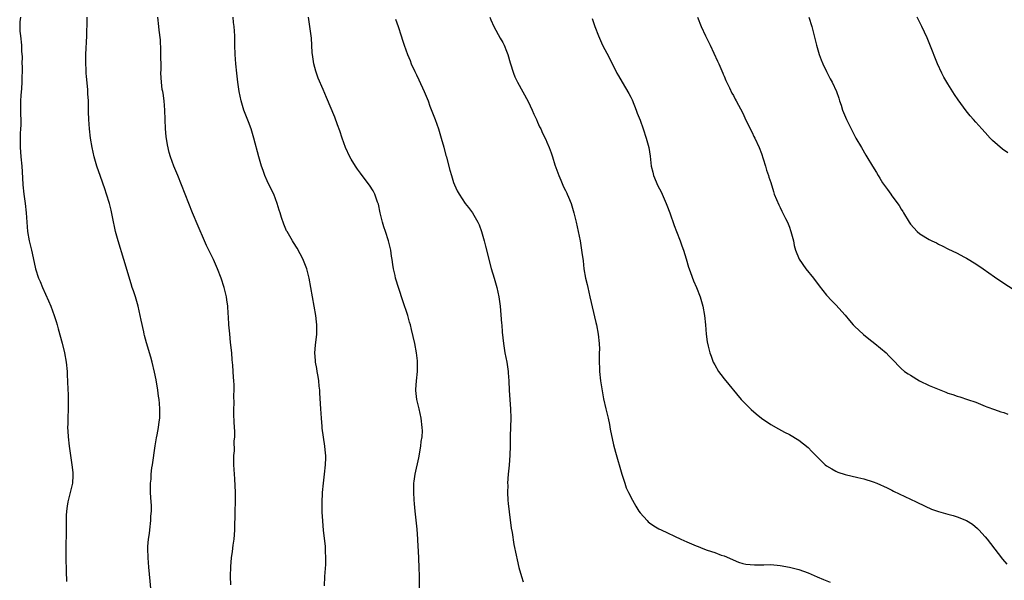
# Model space of a CAD drawing. Units: inches. Extents: x 2565000 to 2568000, y 1545000 to 1548000.
# Drawn here: x 2566038 to 2566249, y 1547272 to 1547392 of the extents above; entities that cross this region are included whole.
import ezdxf

# ---------------------------------------------------------------- set-up
doc = ezdxf.new("R2010")
doc.units = ezdxf.units.IN
doc.header["$MEASUREMENT"] = 0
doc.layers.add('LD25651545_10ft', color=9, linetype='Continuous')

msp = doc.modelspace()

# ---------------------------------------------------------------- linework, layer by layer
at = {"layer": 'LD25651545_10ft'}
for points, elevation in [([(2566038.08, 1547393), (2566037.98, 1547391.98), (2566037.92, 1547391), (2566037.98, 1547389.98), (2566038.07, 1547389), (2566038.3, 1547387), (2566038.34, 1547385.66), (2566038.46, 1547384.46), (2566038.41, 1547383), (2566038.45, 1547382.45), (2566038.41, 1547379), (2566038.32, 1547377.68), (2566038.2, 1547376.2), (2566038.12, 1547375), (2566038.09, 1547374.09), (2566038.1, 1547372.1), (2566038.17, 1547371), (2566038.18, 1547369.82), (2566038.13, 1547369), (2566038.05, 1547368.05), (2566038, 1547367), (2566038.01, 1547366.01), (2566037.99, 1547365), (2566038.08, 1547364.08), (2566038.16, 1547363), (2566038.38, 1547361), (2566038.53, 1547358.53), (2566038.59, 1547357), (2566038.78, 1547355), (2566039.09, 1547353), (2566039.34, 1547351), (2566039.45, 1547349), (2566039.61, 1547347), (2566039.97, 1547345), (2566040.43, 1547343), (2566041, 1547340.37), (2566041.34, 1547339), (2566041.97, 1547337), (2566042.28, 1547336.28), (2566042.78, 1547335), (2566044.12, 1547332.12), (2566044.6, 1547331), (2566045.34, 1547329), (2566045.72, 1547327.72), (2566045.94, 1547327), (2566046.16, 1547326.16), (2566047.05, 1547323.05), (2566047.54, 1547321), (2566047.87, 1547319), (2566048.07, 1547317), (2566048.09, 1547316.09), (2566048.17, 1547315), (2566048.25, 1547313), (2566048.3, 1547312.3), (2566048.35, 1547311), (2566048.33, 1547309.67), (2566048.35, 1547309), (2566048.26, 1547307), (2566048.25, 1547305.75), (2566048.21, 1547305), (2566048.22, 1547304.22), (2566048.29, 1547303), (2566048.51, 1547301), (2566048.79, 1547299), (2566049.12, 1547297), (2566049.33, 1547295.33), (2566049.34, 1547295), (2566049.3, 1547294.7), (2566049.22, 1547293), (2566048.77, 1547291), (2566048.39, 1547289.61), (2566048.24, 1547289), (2566048.12, 1547288.13), (2566047.93, 1547287), (2566047.88, 1547286.12), (2566047.86, 1547285), (2566047.87, 1547282.13), (2566047.82, 1547279.82), (2566047.84, 1547278.16), (2566047.82, 1547277), (2566047.87, 1547274.13), (2566047.95, 1547271.95)], 7360), ([(2566066.24, 1547268.24), (2566065.62, 1547275), (2566065.46, 1547277), (2566065.42, 1547279), (2566065.43, 1547279.43), (2566065.55, 1547281), (2566065.74, 1547282.26), (2566065.81, 1547283), (2566066.06, 1547285), (2566066.07, 1547285.93), (2566066.18, 1547287), (2566066.2, 1547288.2), (2566066.06, 1547289.94), (2566066.01, 1547291), (2566065.97, 1547291.97), (2566065.98, 1547293), (2566066.11, 1547293.89), (2566066.15, 1547295), (2566066.3, 1547296.3), (2566066.42, 1547297), (2566066.95, 1547301.05), (2566067.25, 1547302.75), (2566067.4, 1547303.4), (2566067.69, 1547305), (2566067.83, 1547306.17), (2566067.96, 1547307), (2566067.99, 1547309), (2566067.91, 1547310.09), (2566067.82, 1547311), (2566067.71, 1547311.71), (2566067.54, 1547313), (2566067.18, 1547315.18), (2566066.86, 1547316.86), (2566066.35, 1547319), (2566066.06, 1547320.06), (2566065.12, 1547323.12), (2566064.68, 1547324.68), (2566064.61, 1547325), (2566064.52, 1547325.48), (2566063.96, 1547327.96), (2566063.79, 1547329), (2566063.34, 1547331), (2566062.74, 1547333), (2566062.3, 1547334.3), (2566062.08, 1547335), (2566061.81, 1547335.81), (2566060.26, 1547341), (2566059.02, 1547345), (2566058.5, 1547347), (2566057.82, 1547350.18), (2566057.56, 1547351.56), (2566057.18, 1547353), (2566056.55, 1547355), (2566056.16, 1547356.16), (2566055.23, 1547358.77), (2566054.49, 1547361), (2566053.91, 1547363), (2566053.44, 1547365), (2566053.11, 1547367), (2566052.89, 1547369), (2566052.77, 1547371), (2566052.7, 1547372.7), (2566052.71, 1547373.29), (2566052.65, 1547375), (2566052.54, 1547376.54), (2566052.53, 1547377), (2566052.51, 1547377.49), (2566052.24, 1547380.24), (2566052.2, 1547381), (2566052.18, 1547381.82), (2566052.1, 1547383), (2566052.09, 1547384.09), (2566052.1, 1547385), (2566052.35, 1547389), (2566052.38, 1547392.38), (2566052.36, 1547393)], 7370), ([(2566083.21, 1547271.21), (2566083.14, 1547273), (2566083.19, 1547275.19), (2566083.37, 1547277), (2566083.59, 1547278.41), (2566083.74, 1547279.74), (2566083.93, 1547281), (2566084.02, 1547281.98), (2566084.08, 1547283), (2566084.09, 1547284.09), (2566084.14, 1547285.86), (2566084.14, 1547287), (2566084.18, 1547289), (2566084.19, 1547291), (2566084.06, 1547293.94), (2566083.98, 1547295), (2566083.88, 1547297), (2566083.85, 1547298.15), (2566083.87, 1547299), (2566083.97, 1547299.97), (2566083.95, 1547302.05), (2566084.05, 1547303), (2566084.08, 1547304.08), (2566083.95, 1547306.05), (2566083.87, 1547307.87), (2566083.85, 1547309), (2566083.9, 1547310.1), (2566083.84, 1547311.84), (2566083.89, 1547313), (2566083.9, 1547314.1), (2566083.86, 1547315), (2566083.79, 1547315.79), (2566083.74, 1547317), (2566083.63, 1547318.37), (2566083.51, 1547319.51), (2566083.39, 1547321), (2566083.17, 1547323.17), (2566082.96, 1547325.04), (2566082.77, 1547327), (2566082.69, 1547328.69), (2566082.61, 1547329.39), (2566082.53, 1547331), (2566082.36, 1547332.36), (2566082.25, 1547333), (2566081.75, 1547335), (2566081.12, 1547337), (2566080.38, 1547339), (2566079.5, 1547341), (2566078.02, 1547344.02), (2566077.59, 1547345), (2566076.18, 1547348.18), (2566075.01, 1547351), (2566074.19, 1547353), (2566073.39, 1547355), (2566071.84, 1547359), (2566070.99, 1547360.99), (2566070.27, 1547363), (2566069.98, 1547363.98), (2566069.61, 1547365.61), (2566069.37, 1547367.37), (2566069.22, 1547369), (2566069.1, 1547371), (2566069.02, 1547373.02), (2566068.88, 1547375), (2566068.67, 1547376.67), (2566068.59, 1547377), (2566068.51, 1547377.49), (2566068.32, 1547379), (2566068.23, 1547381), (2566068.25, 1547381.75), (2566068.24, 1547383), (2566068.21, 1547384.21), (2566068.21, 1547385), (2566068.17, 1547385.83), (2566068.09, 1547388.09), (2566067.85, 1547390.16), (2566067.79, 1547391), (2566067.58, 1547393)], 7380), ([(2566103.29, 1547271), (2566103.39, 1547273), (2566103.57, 1547275.57), (2566103.61, 1547277), (2566103.53, 1547278.47), (2566103.52, 1547279), (2566103.49, 1547279.49), (2566103.1, 1547282.9), (2566102.93, 1547284.93), (2566102.83, 1547286.83), (2566102.8, 1547288.8), (2566102.87, 1547291), (2566103.06, 1547293), (2566103.33, 1547295), (2566103.53, 1547297), (2566103.56, 1547298.44), (2566103.55, 1547299), (2566103.48, 1547299.48), (2566103.36, 1547301), (2566102.82, 1547304.82), (2566102.8, 1547305.2), (2566102.62, 1547307), (2566102.48, 1547309), (2566102.33, 1547312.33), (2566102.28, 1547313), (2566102.18, 1547313.82), (2566102.07, 1547315), (2566101.94, 1547315.94), (2566101.71, 1547317), (2566101.63, 1547317.63), (2566101.34, 1547319), (2566101.34, 1547319.34), (2566101.24, 1547321), (2566101.37, 1547322.63), (2566101.62, 1547325), (2566101.66, 1547327), (2566101.6, 1547327.6), (2566101.47, 1547329), (2566101.11, 1547331), (2566100.7, 1547333), (2566100.01, 1547337), (2566099.5, 1547339), (2566099.37, 1547339.37), (2566098.8, 1547340.8), (2566098.71, 1547341), (2566097.41, 1547343.41), (2566096.65, 1547344.65), (2566096.43, 1547345), (2566095.26, 1547347), (2566095.17, 1547347.17), (2566094.57, 1547348.57), (2566094.04, 1547350.04), (2566093.78, 1547351), (2566093.58, 1547351.58), (2566093.17, 1547353), (2566092.41, 1547355), (2566091.96, 1547355.96), (2566091, 1547357.9), (2566090.52, 1547359), (2566090.11, 1547360.11), (2566089.79, 1547361), (2566089.19, 1547363), (2566088.14, 1547367), (2566087.54, 1547369), (2566087, 1547370.51), (2566086.02, 1547373), (2566085.41, 1547375), (2566085.01, 1547377), (2566084.72, 1547379), (2566084.46, 1547381), (2566084.25, 1547383), (2566084.14, 1547385), (2566084.1, 1547387), (2566084.06, 1547388.06), (2566084.05, 1547389), (2566084, 1547390), (2566083.92, 1547391), (2566083.81, 1547391.81), (2566083.7, 1547393)], 7390), ([(2566123.65, 1547270.35), (2566123.68, 1547273), (2566123.63, 1547275), (2566123.43, 1547278.57), (2566123.37, 1547279.37), (2566123.31, 1547281), (2566123.16, 1547283.16), (2566122.75, 1547287), (2566122.6, 1547288.6), (2566122.56, 1547289.44), (2566122.46, 1547291), (2566122.49, 1547293), (2566122.53, 1547293.47), (2566122.76, 1547295), (2566123.5, 1547298.5), (2566123.98, 1547301), (2566124.06, 1547301.94), (2566124.24, 1547303), (2566124.29, 1547304.29), (2566124.28, 1547305), (2566124.06, 1547307), (2566123.61, 1547309), (2566123.08, 1547311), (2566122.9, 1547312.9), (2566122.9, 1547313.1), (2566123.04, 1547315), (2566123.23, 1547317), (2566123.24, 1547319.24), (2566123.06, 1547321), (2566122.7, 1547323), (2566121.99, 1547326.01), (2566121.73, 1547327), (2566121.55, 1547327.55), (2566121.15, 1547329), (2566120.13, 1547332.13), (2566119.22, 1547334.78), (2566118.55, 1547337), (2566118.45, 1547337.55), (2566118.13, 1547339), (2566117.96, 1547339.96), (2566117.82, 1547341), (2566117.69, 1547341.69), (2566117.49, 1547343), (2566117.01, 1547345), (2566116.37, 1547347), (2566116.02, 1547348.02), (2566115.74, 1547349), (2566115.27, 1547351), (2566114.87, 1547352.87), (2566114.82, 1547353), (2566114.7, 1547353.3), (2566114.09, 1547355), (2566113.72, 1547355.72), (2566112.96, 1547356.96), (2566111.41, 1547359), (2566111, 1547359.5), (2566110.37, 1547360.37), (2566109.94, 1547361), (2566109, 1547362.49), (2566108.71, 1547363), (2566107.81, 1547365), (2566107.11, 1547367), (2566106.6, 1547368.6), (2566106.1, 1547369.9), (2566105.51, 1547371.51), (2566103.75, 1547375.75), (2566103, 1547377.43), (2566101.91, 1547379.91), (2566101.42, 1547381.42), (2566101, 1547383), (2566100.7, 1547385), (2566100.66, 1547385.34), (2566100.55, 1547387), (2566100.48, 1547388.48), (2566100.18, 1547391), (2566099.9, 1547393)], 7400), ([(2566118.54, 1547392.54), (2566119.1, 1547391), (2566119.74, 1547389), (2566120.05, 1547388.05), (2566120.35, 1547387), (2566121.07, 1547385), (2566121.66, 1547383.66), (2566121.91, 1547383), (2566122.67, 1547381.33), (2566123, 1547380.64), (2566123.55, 1547379.55), (2566124.7, 1547377), (2566125.5, 1547375), (2566125.89, 1547373.89), (2566127.03, 1547371), (2566127.72, 1547369), (2566128.34, 1547367), (2566128.89, 1547365.11), (2566129.32, 1547363.32), (2566129.45, 1547363), (2566129.63, 1547362.37), (2566130.16, 1547360.16), (2566130.52, 1547359), (2566131, 1547357.55), (2566131.2, 1547357), (2566131.75, 1547355.75), (2566132.15, 1547355), (2566133.5, 1547353), (2566134.16, 1547352.16), (2566135.04, 1547351), (2566136.17, 1547349), (2566136.44, 1547348.44), (2566137, 1547347.03), (2566137.55, 1547345), (2566137.83, 1547343.83), (2566139.06, 1547339.06), (2566139.66, 1547337), (2566139.98, 1547335.98), (2566140.24, 1547335), (2566140.69, 1547333), (2566140.96, 1547331), (2566141.28, 1547327.28), (2566141.32, 1547327), (2566141.44, 1547325.44), (2566141.68, 1547323), (2566141.98, 1547321), (2566142.38, 1547319), (2566142.47, 1547318.47), (2566142.69, 1547317), (2566142.72, 1547316.72), (2566142.83, 1547315), (2566142.92, 1547312.92), (2566143.22, 1547309), (2566143.24, 1547307), (2566143.14, 1547303.14), (2566143.13, 1547302.88), (2566143.1, 1547301), (2566143.04, 1547299.04), (2566142.89, 1547296.89), (2566142.71, 1547295), (2566142.58, 1547293), (2566142.59, 1547292.59), (2566142.56, 1547291), (2566142.64, 1547289.36), (2566142.69, 1547288.69), (2566142.87, 1547286.87), (2566143.37, 1547283.37), (2566143.53, 1547282.47), (2566143.88, 1547279.88), (2566144.44, 1547277.56), (2566144.6, 1547276.6), (2566145, 1547274.93), (2566145.53, 1547273), (2566145.9, 1547271.9)], 7410), ([(2566138.78, 1547393), (2566139, 1547392.39), (2566139.64, 1547391), (2566141, 1547388.44), (2566141.55, 1547387.55), (2566141.82, 1547387), (2566142.35, 1547385.65), (2566142.62, 1547385), (2566143.15, 1547383.15), (2566143.82, 1547381), (2566144.15, 1547380.15), (2566144.7, 1547379), (2566147, 1547374.89), (2566147.85, 1547373), (2566148.17, 1547372.17), (2566148.76, 1547371), (2566149, 1547370.48), (2566149.44, 1547369.44), (2566149.68, 1547369), (2566150.09, 1547368.09), (2566150.75, 1547366.75), (2566151, 1547366.2), (2566151.49, 1547365), (2566151.91, 1547363.91), (2566152.17, 1547363), (2566152.71, 1547361.29), (2566153.53, 1547359), (2566153.97, 1547358.03), (2566154.59, 1547356.59), (2566155, 1547355.77), (2566155.24, 1547355.24), (2566155.37, 1547355), (2566155.62, 1547354.38), (2566156.18, 1547353), (2566156.78, 1547351), (2566157, 1547350.18), (2566157.28, 1547349), (2566157.72, 1547347), (2566158.1, 1547345), (2566158.51, 1547342.51), (2566158.75, 1547340.75), (2566158.95, 1547339), (2566159.29, 1547337), (2566159.62, 1547335.62), (2566159.75, 1547335), (2566159.98, 1547334.02), (2566160.23, 1547333), (2566161.52, 1547327.52), (2566161.63, 1547327), (2566162.02, 1547325), (2566162.23, 1547323), (2566162.25, 1547321.75), (2566162.24, 1547321), (2566162.19, 1547320.19), (2566162.2, 1547319), (2566162.27, 1547317.73), (2566162.29, 1547317), (2566162.52, 1547315), (2566162.83, 1547312.83), (2566163.15, 1547311.15), (2566163.67, 1547309), (2566164.12, 1547307), (2566164.4, 1547305.6), (2566164.58, 1547304.58), (2566165.27, 1547301.27), (2566165.68, 1547299.68), (2566167.04, 1547295), (2566167.69, 1547293), (2566168.03, 1547292.03), (2566168.52, 1547291), (2566169.36, 1547289.36), (2566170.07, 1547288.07), (2566170.74, 1547287), (2566171, 1547286.64), (2566172.47, 1547285), (2566172.73, 1547284.73), (2566173, 1547284.51), (2566173.9, 1547283.9), (2566175, 1547283.26), (2566175.52, 1547283), (2566179.73, 1547281), (2566181, 1547280.42), (2566182.04, 1547280.04), (2566183, 1547279.57), (2566183.44, 1547279.44), (2566184.47, 1547279), (2566185.35, 1547278.65), (2566187, 1547278.13), (2566188.38, 1547277.62), (2566189, 1547277.42), (2566192.08, 1547276.08), (2566193, 1547275.82), (2566193.65, 1547275.65), (2566195.49, 1547275.49), (2566197, 1547275.55), (2566197.52, 1547275.52), (2566199, 1547275.56), (2566201, 1547275.4), (2566203, 1547275.05), (2566205, 1547274.51), (2566207, 1547273.81), (2566209, 1547272.94), (2566210.34, 1547272.34), (2566211.78, 1547271.78)], 7420), ([(2566160.72, 1547392.72), (2566161, 1547391.84), (2566161.28, 1547391), (2566162.05, 1547389), (2566162.94, 1547387), (2566164.32, 1547384.32), (2566166.01, 1547381), (2566166.38, 1547380.38), (2566167.14, 1547379), (2566168.59, 1547376.59), (2566169, 1547375.82), (2566169.26, 1547375.26), (2566170.15, 1547373), (2566170.37, 1547372.37), (2566171, 1547370.85), (2566171.65, 1547369), (2566172.28, 1547367), (2566172.84, 1547365), (2566173.15, 1547363.15), (2566173.39, 1547361), (2566173.71, 1547359.71), (2566173.87, 1547359), (2566174.82, 1547356.82), (2566175.51, 1547355.51), (2566175.75, 1547355), (2566176.59, 1547353), (2566176.69, 1547352.69), (2566177.33, 1547351), (2566178.3, 1547348.3), (2566178.79, 1547347), (2566179.58, 1547345), (2566179.94, 1547343.94), (2566180.3, 1547343), (2566180.86, 1547341.14), (2566181.37, 1547339.37), (2566181.5, 1547339), (2566181.82, 1547338.18), (2566182.45, 1547336.45), (2566183.1, 1547335), (2566183.88, 1547333), (2566184.47, 1547331), (2566184.83, 1547329), (2566185.02, 1547326.98), (2566185.18, 1547325), (2566185.38, 1547323.38), (2566185.57, 1547322.43), (2566185.93, 1547321), (2566186.24, 1547320.24), (2566186.67, 1547319), (2566187, 1547318.38), (2566187.83, 1547317), (2566188.31, 1547316.31), (2566189, 1547315.39), (2566192.7, 1547311), (2566194.82, 1547308.82), (2566195.87, 1547307.87), (2566197, 1547306.99), (2566199, 1547305.6), (2566200.67, 1547304.67), (2566201.98, 1547303.98), (2566203, 1547303.47), (2566205, 1547302.29), (2566207, 1547300.7), (2566207.85, 1547299.85), (2566209, 1547298.65), (2566210.68, 1547297), (2566211, 1547296.74), (2566212.09, 1547296.09), (2566213, 1547295.58), (2566213.42, 1547295.42), (2566215, 1547294.9), (2566217.72, 1547294.28), (2566219, 1547293.95), (2566221, 1547293.3), (2566221.74, 1547293), (2566224, 1547292), (2566225, 1547291.5), (2566225.35, 1547291.35), (2566229, 1547289.63), (2566230.23, 1547289), (2566232.1, 1547288.1), (2566233.48, 1547287.48), (2566235, 1547286.93), (2566237, 1547286.38), (2566238.11, 1547286.11), (2566239, 1547285.83), (2566241, 1547285.06), (2566242.26, 1547284.26), (2566243.33, 1547283.33), (2566243.61, 1547283), (2566245, 1547281.49), (2566245.41, 1547281), (2566246.12, 1547280.12), (2566248.71, 1547276.71), (2566249.63, 1547275.63)], 7430), ([(2566183.32, 1547393), (2566184.12, 1547391), (2566185, 1547389), (2566186.01, 1547387), (2566187.56, 1547383.56), (2566187.85, 1547383), (2566188.51, 1547381.49), (2566188.71, 1547381), (2566188.78, 1547380.78), (2566189, 1547380.29), (2566189.38, 1547379.38), (2566190.18, 1547377.82), (2566190.68, 1547376.68), (2566191, 1547376.2), (2566191.38, 1547375.38), (2566191.61, 1547375), (2566193, 1547372.36), (2566193.42, 1547371.42), (2566194.25, 1547369.75), (2566195, 1547368.22), (2566195.38, 1547367.38), (2566195.58, 1547367), (2566196.5, 1547365), (2566197, 1547363.76), (2566197.41, 1547362.59), (2566197.91, 1547361), (2566198.13, 1547360.13), (2566198.53, 1547359), (2566198.63, 1547358.63), (2566199, 1547357.5), (2566199.57, 1547355.57), (2566199.77, 1547355), (2566200.71, 1547352.71), (2566201, 1547352.19), (2566201.37, 1547351.37), (2566202.19, 1547349.81), (2566202.58, 1547349), (2566203, 1547347.93), (2566203.24, 1547347.24), (2566203.34, 1547347), (2566203.48, 1547346.52), (2566203.86, 1547345), (2566204.04, 1547344.04), (2566204.33, 1547343), (2566205.08, 1547341.08), (2566206.57, 1547339), (2566208.16, 1547337), (2566209.37, 1547335.37), (2566211, 1547333.38), (2566212.14, 1547332.14), (2566213, 1547331.28), (2566215, 1547329.03), (2566215.93, 1547327.93), (2566216.69, 1547327), (2566217, 1547326.69), (2566218.91, 1547324.91), (2566220.02, 1547324.02), (2566221.37, 1547323), (2566223.74, 1547321), (2566224.37, 1547320.37), (2566225, 1547319.68), (2566227, 1547317.61), (2566227.69, 1547317), (2566228.47, 1547316.47), (2566229, 1547316.18), (2566230.95, 1547315), (2566233, 1547314.01), (2566234.75, 1547313.25), (2566236.55, 1547312.55), (2566237, 1547312.35), (2566238.05, 1547312.05), (2566239, 1547311.67), (2566239.55, 1547311.55), (2566241.24, 1547311), (2566243, 1547310.39), (2566245, 1547309.57), (2566245.38, 1547309.38), (2566247, 1547308.85), (2566248.36, 1547308.36), (2566249, 1547308.19), (2566249.84, 1547307.84)], 7440), ([(2566207.2, 1547393), (2566207.84, 1547391), (2566208.35, 1547389), (2566208.81, 1547387), (2566209.39, 1547385), (2566209.84, 1547383.84), (2566210.19, 1547383), (2566211, 1547381.3), (2566211.77, 1547379.77), (2566212.21, 1547379), (2566213.13, 1547377), (2566213.61, 1547375.61), (2566213.79, 1547375), (2566214.1, 1547374.1), (2566214.43, 1547373), (2566215.24, 1547371), (2566216.23, 1547369), (2566217.29, 1547367), (2566218.44, 1547365), (2566219.41, 1547363.41), (2566219.63, 1547363), (2566220.81, 1547361), (2566221.68, 1547359.68), (2566222.08, 1547359), (2566222.44, 1547358.44), (2566223, 1547357.47), (2566224.05, 1547356.05), (2566224.74, 1547355), (2566225, 1547354.64), (2566226.57, 1547352.57), (2566227, 1547351.83), (2566227.33, 1547351.33), (2566227.5, 1547351), (2566228.69, 1547349), (2566229, 1547348.59), (2566230.44, 1547347), (2566231, 1547346.52), (2566233, 1547345.27), (2566233.55, 1547345), (2566234.55, 1547344.55), (2566235, 1547344.29), (2566235.89, 1547343.89), (2566237, 1547343.3), (2566239, 1547342.33), (2566240.4, 1547341.6), (2566241, 1547341.29), (2566243, 1547340.08), (2566244.6, 1547339), (2566247, 1547337.3), (2566249, 1547335.91), (2566251, 1547334.61)], 7450), ([(2566249.87, 1547363.87), (2566248.7, 1547364.7), (2566246.54, 1547366.54), (2566246.09, 1547367), (2566245, 1547368.25), (2566244.29, 1547369), (2566243, 1547370.47), (2566242.5, 1547371), (2566241.79, 1547371.79), (2566240.89, 1547372.89), (2566239.23, 1547375.23), (2566238.42, 1547376.42), (2566237, 1547378.66), (2566236.14, 1547380.14), (2566235.71, 1547381), (2566234.79, 1547383), (2566233.14, 1547387.14), (2566232.53, 1547388.53), (2566231.4, 1547391), (2566230.42, 1547393)], 7460)]:
    msp.add_lwpolyline(points, dxfattribs=dict(at, elevation=elevation))

doc.saveas('drawing.dxf')
